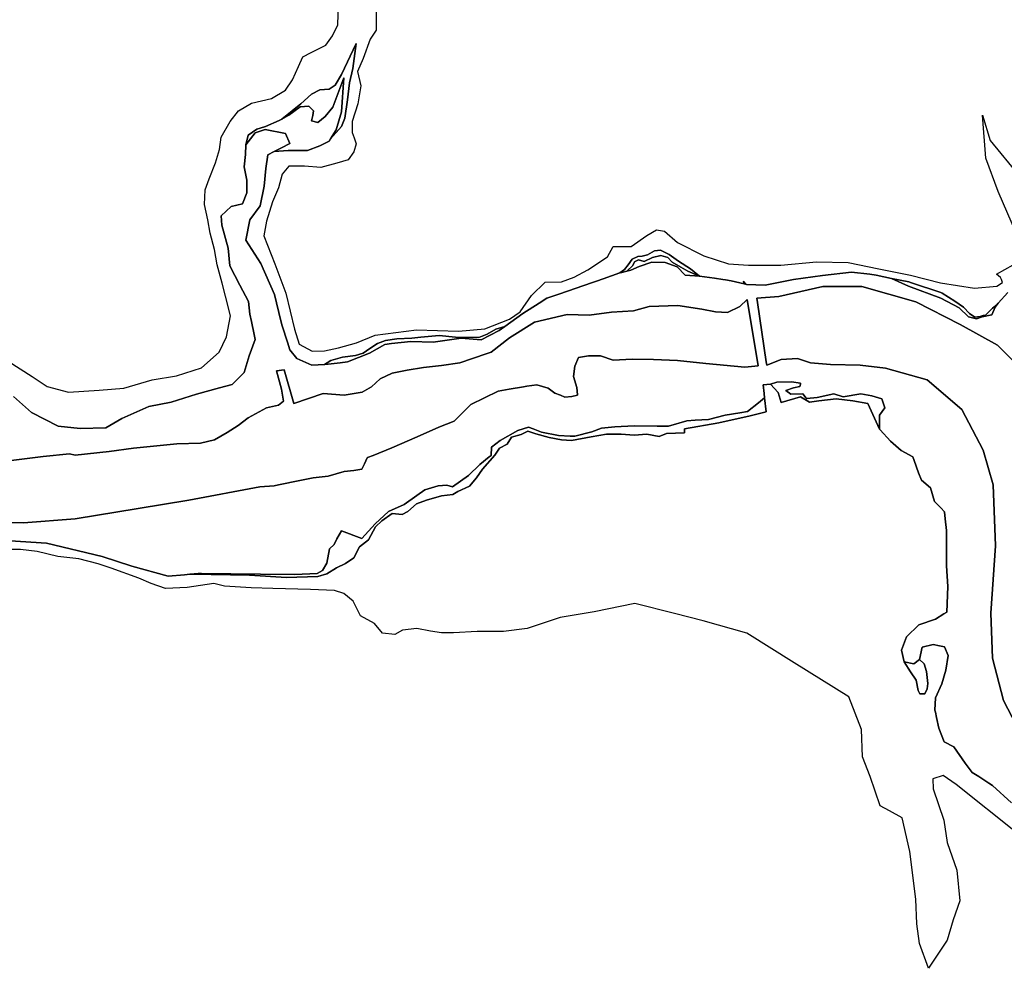
# Model space of a CAD drawing. Extents: x 1453770 to 1514873, y 4340313 to 4487140.
# Drawn here: x 1483015 to 1484200, y 4426755 to 4427898 of the extents above; entities that cross this region are included whole.
import ezdxf

# ---------------------------------------------------------------- set-up
doc = ezdxf.new("R2010")
doc.units = 0
doc.header["$MEASUREMENT"] = 0
for name, color, linetype in [('A_2', 160, 'CONTINUOUS'), ('A_50', 140, 'CONTINUOUS'), ('B_100', 80, 'CONTINUOUS'), ('B_200', 40, 'CONTINUOUS'), ('C', 1, 'CONTINUOUS')]:
    doc.layers.add(name, color=color, linetype=linetype)

msp = doc.modelspace()

# ---------------------------------------------------------------- linework, layer by layer
at = {"layer": 'A_2', "linetype": 'Continuous'}
for points in [[(1484235.9421, 4427007.3635), (1484199.5619, 4427077.4783), (1484186.3325, 4427128.4107), (1484184.3481, 4427182.6503), (1484189.6399, 4427264.0099), (1484186.9941, 4427337.4319), (1484175.0877, 4427379.1039), (1484149.2909, 4427428.0519), (1484107.6189, 4427463.7707), (1484057.3479, 4427477.6615), (1484026.8877, 4427481.5971), (1483991.1689, 4427482.3909), (1483966.9595, 4427484.3753), (1483951.4813, 4427489.5345), (1483931.6375, 4427488.3439), (1483914.4537, 4427481.6199), (1483913.6329, 4427485.6371), (1483903.1149, 4427557.0741), (1483902.3691, 4427562.2907), (1483929.0247, 4427564.3127), (1483981.9415, 4427576.2189), (1484028.9053, 4427576.2189), (1484093.7283, 4427557.6981), (1484147.3065, 4427530.5781), (1484192.2857, 4427505.4427), (1484220.7285, 4427476.9999)], [(1482994.8291, 4427365.4951), (1483042.9833, 4427371.3159), (1483074.7333, 4427374.4909), (1483081.6125, 4427373.1679), (1483122.4907, 4427377.5337), (1483151.8595, 4427381.5023), (1483203.8503, 4427386.6617), (1483232.4703, 4427387.6831), (1483249.1391, 4427391.3871), (1483264.4849, 4427400.3831), (1483277.7141, 4427408.5851), (1483289.8849, 4427418.1103), (1483312.1101, 4427430.0165), (1483326.3975, 4427433.4561), (1483332.2185, 4427437.9539), (1483330.1017, 4427452.5061), (1483324.0945, 4427474.6819), (1483333.2137, 4427475.6669), (1483344.7245, 4427435.1495), (1483380.1787, 4427447.3203), (1483405.5787, 4427445.2037), (1483427.2745, 4427448.9077), (1483438.3871, 4427455.2577), (1483448.9705, 4427464.7827), (1483463.2579, 4427471.6619), (1483481.2497, 4427475.3661), (1483500.8289, 4427478.5411), (1483522.5247, 4427481.1871), (1483544.7499, 4427484.3619), (1483576.3169, 4427495.1643), (1483582.5853, 4427497.0753), (1483604.5457, 4427514.5245), (1483634.7083, 4427533.0453), (1483673.8667, 4427542.5705), (1483700.3251, 4427541.5121), (1483727.3127, 4427545.2163), (1483753.7711, 4427546.8037), (1483772.8211, 4427552.0955), (1483807.2169, 4427553.1537), (1483836.3213, 4427548.9205), (1483852.7253, 4427545.7455), (1483867.0129, 4427544.6871), (1483881.8297, 4427552.0955), (1483890.5895, 4427560.5755), (1483904.0375, 4427480.6371), (1483887.7969, 4427479.1049), (1483841.0837, 4427483.3037), (1483806.6879, 4427487.0079), (1483778.1127, 4427488.0661), (1483752.1835, 4427488.5953), (1483729.4293, 4427487.5369), (1483714.0835, 4427492.8287), (1483699.7959, 4427492.8287), (1483687.6251, 4427490.7121), (1483683.3917, 4427480.1287), (1483681.8043, 4427467.9579), (1483685.5085, 4427454.7287), (1483686.4961, 4427445.8393), (1483686.5667, 4427445.2037), (1483679.6875, 4427443.6161), (1483671.2209, 4427443.0869), (1483665.7753, 4427445.2177), (1483659.0501, 4427447.8495), (1483651.1125, 4427453.6703), (1483637.3541, 4427457.9037), (1483625.3555, 4427455.9991), (1483621.4017, 4427455.3715), (1483604.0165, 4427452.6119), (1483590.7875, 4427449.9661), (1483557.9789, 4427434.0911), (1483537.8707, 4427413.9827), (1483519.3497, 4427406.5743), (1483493.4205, 4427394.9327), (1483462.7289, 4427381.7035), (1483440.5037, 4427372.7077), (1483433.4967, 4427370.1503), (1483432.9931, 4427369.9665), (1483430.0297, 4427362.5581), (1483426.8547, 4427356.2081), (1483416.9065, 4427354.7265), (1483405.4763, 4427353.2449), (1483386.2147, 4427347.7415), (1483368.2229, 4427345.6249), (1483352.1363, 4427342.6615), (1483326.3129, 4427337.1581), (1483321.0787, 4427335.9421), (1483304.1107, 4427334.7409), (1483218.2743, 4427318.9681), (1483157.2835, 4427308.8741), (1483081.6125, 4427296.1741), (1483019.1707, 4427291.4115), (1482930.7997, 4427291.9407)]]:
    msp.add_lwpolyline(points, dxfattribs=at)
at = {"layer": 'A_50', "linetype": 'Continuous'}
for points in [[(1483007.3339, 4427443.6663), (1483029.1621, 4427424.4839), (1483060.9121, 4427407.9475), (1483087.3705, 4427405.3017), (1483118.4591, 4427405.9631), (1483137.6415, 4427417.2079), (1483170.0529, 4427431.7601), (1483197.1729, 4427437.0517), (1483227.5999, 4427446.3121), (1483255.3813, 4427454.2497), (1483270.5949, 4427458.2185), (1483285.1469, 4427472.7705), (1483291.1001, 4427492.6143), (1483298.3761, 4427512.4581), (1483297.0887, 4427518.3807), (1483293.6978, 4427533.9785), (1483291.7615, 4427542.8853), (1483290.4387, 4427558.0989), (1483279.8553, 4427577.9427), (1483267.9491, 4427601.0937), (1483265.9647, 4427622.2605), (1483258.0271, 4427650.0417), (1483257.3657, 4427661.2865), (1483269.2719, 4427672.5313), (1483283.1625, 4427675.8387), (1483288.4543, 4427689.0679), (1483288.4543, 4427704.2815), (1483285.1469, 4427720.1565), (1483286.4699, 4427735.3701), (1483287.1313, 4427746.6149), (1483298.3761, 4427761.1669), (1483310.2823, 4427765.1357), (1483334.7565, 4427760.5055), (1483340.0481, 4427748.5993), (1483330.1263, 4427743.3075), (1483321.0687, 4427738.5977), (1483313.5897, 4427734.7087), (1483310.9439, 4427718.1721), (1483308.9595, 4427697.0055), (1483304.3293, 4427673.1929), (1483291.7615, 4427656.6563), (1483287.1313, 4427632.1823), (1483304.9907, 4427603.7397), (1483321.5273, 4427566.6979), (1483329.345, 4427534.8687), (1483330.7877, 4427528.9947), (1483337.1215, 4427509.0881), (1483340.0481, 4427499.8905), (1483348.6471, 4427489.3071), (1483366.5065, 4427481.3695), (1483381.6783, 4427482.381), (1483386.3503, 4427482.6925), (1483400.8129, 4427484.3454), (1483409.5013, 4427485.3383), (1483435.9597, 4427495.9217), (1483454.4807, 4427506.5049), (1483462.5349, 4427507.3618), (1483485.5693, 4427509.8123), (1483512.6891, 4427509.1509), (1483546.4235, 4427513.7811), (1483570.2361, 4427511.7967), (1483581.4413, 4427517.5691), (1483592.0643, 4427523.0415), (1483598.9553, 4427528.0094), (1483620.5071, 4427543.5467), (1483640.3843, 4427556.196), (1483649.6111, 4427562.0677), (1483663.8429, 4427566.9697), (1483704.4615, 4427580.9606), (1483709.1425, 4427582.5729), (1483717.2383, 4427585.397), (1483737.5853, 4427592.4947), (1483739.8424, 4427593.1074), (1483745.9341, 4427594.7609), (1483750.4829, 4427595.9956), (1483760.5371, 4427600.229), (1483775.883, 4427605.5207), (1483792.0226, 4427605.2561), (1483806.5747, 4427599.6998), (1483816.0997, 4427589.6456), (1483833.4969, 4427588.5259), (1483851.2061, 4427586.0378), (1483861.5994, 4427584.5776), (1483864.7991, 4427584.1281), (1483871.4427, 4427583.1947), (1483887.0656, 4427579.2058), (1483890.0959, 4427578.4321), (1483901.0331, 4427578.0415), (1483912.3209, 4427577.6383), (1483930.6561, 4427581.4759), (1483946.4523, 4427584.7821), (1483981.3773, 4427589.5447), (1484016.3025, 4427593.5135), (1484038.3285, 4427590.8703), (1484046.0681, 4427589.9415), (1484064.5851, 4427586.0137), (1484085.1727, 4427576.7824), (1484123.8019, 4427561.9658), (1484146.027, 4427550.5886), (1484157.1395, 4427539.4761), (1484166.9291, 4427537.0949), (1484173.7189, 4427539.5269), (1484185.1854, 4427542.122), (1484189.5167, 4427551.382), (1484191.4377, 4427554.1119), (1484192.9121, 4427556.2071), (1484204.4215, 4427568.9071)], [(1484220.7285, 4427476.9999), (1484192.2857, 4427505.4427), (1484147.3065, 4427530.5781), (1484093.7283, 4427557.6981), (1484028.9053, 4427576.2189), (1483981.9415, 4427576.2189), (1483929.0247, 4427564.3127), (1483902.3691, 4427562.2907), (1483903.1149, 4427557.0741), (1483913.6329, 4427485.6371), (1483914.4537, 4427481.6199), (1483931.6375, 4427488.3439), (1483951.4813, 4427489.5345), (1483966.9595, 4427484.3753), (1483991.1689, 4427482.3909), (1484026.8877, 4427481.5971), (1484057.3479, 4427477.6615), (1484107.6189, 4427463.7707), (1484149.2909, 4427428.0519), (1484175.0877, 4427379.1039), (1484186.9941, 4427337.4319), (1484189.6399, 4427264.0099), (1484184.3481, 4427182.6503), (1484186.3325, 4427128.4107), (1484199.5619, 4427077.4783), (1484235.9421, 4427007.3635)], [(1482930.7997, 4427291.9407), (1483019.1707, 4427291.4115), (1483081.6125, 4427296.1741), (1483157.2835, 4427308.8741), (1483218.2743, 4427318.9681), (1483304.1107, 4427334.7409), (1483321.0787, 4427335.9421), (1483326.3129, 4427337.1581), (1483352.1363, 4427342.6615), (1483368.2229, 4427345.6249), (1483386.2147, 4427347.7415), (1483405.4763, 4427353.2449), (1483416.9065, 4427354.7265), (1483426.8547, 4427356.2081), (1483430.0297, 4427362.5581), (1483432.9931, 4427369.9665), (1483433.4967, 4427370.1503), (1483440.5037, 4427372.7077), (1483462.7289, 4427381.7035), (1483493.4205, 4427394.9327), (1483519.3497, 4427406.5743), (1483537.8707, 4427413.9827), (1483557.9789, 4427434.0911), (1483590.7875, 4427449.9661), (1483604.0165, 4427452.6119), (1483621.4017, 4427455.3715), (1483625.3555, 4427455.9991), (1483637.3541, 4427457.9037), (1483651.1125, 4427453.6703), (1483659.0501, 4427447.8495), (1483665.7753, 4427445.2177), (1483671.2209, 4427443.0869), (1483679.6875, 4427443.6161), (1483686.5667, 4427445.2037), (1483686.4961, 4427445.8393), (1483685.5085, 4427454.7287), (1483681.8043, 4427467.9579), (1483683.3917, 4427480.1287), (1483687.6251, 4427490.7121), (1483699.7959, 4427492.8287), (1483714.0835, 4427492.8287), (1483729.4293, 4427487.5369), (1483752.1835, 4427488.5953), (1483778.1127, 4427488.0661), (1483806.6879, 4427487.0079), (1483841.0837, 4427483.3037), (1483887.7969, 4427479.1049), (1483904.0375, 4427480.6371), (1483890.5895, 4427560.5755), (1483881.8297, 4427552.0955), (1483867.0129, 4427544.6871), (1483852.7253, 4427545.7455), (1483836.3213, 4427548.9205), (1483807.2169, 4427553.1537), (1483772.8211, 4427552.0955), (1483753.7711, 4427546.8037), (1483727.3127, 4427545.2163), (1483700.3251, 4427541.5121), (1483673.8667, 4427542.5705), (1483634.7083, 4427533.0453), (1483604.5457, 4427514.5245), (1483582.5853, 4427497.0753), (1483576.3169, 4427495.1643), (1483544.7499, 4427484.3619), (1483522.5247, 4427481.1871), (1483500.8289, 4427478.5411), (1483481.2497, 4427475.3661), (1483463.2579, 4427471.6619), (1483448.9705, 4427464.7827), (1483438.3871, 4427455.2577), (1483427.2745, 4427448.9077), (1483405.5787, 4427445.2037), (1483380.1787, 4427447.3203), (1483344.7245, 4427435.1495), (1483333.2137, 4427475.6669), (1483324.0945, 4427474.6819), (1483330.1017, 4427452.5061), (1483332.2185, 4427437.9539), (1483326.3975, 4427433.4561), (1483312.1101, 4427430.0165), (1483289.8849, 4427418.1103), (1483277.7141, 4427408.5851), (1483264.4849, 4427400.3831), (1483249.1391, 4427391.3871), (1483232.4703, 4427387.6831), (1483203.8503, 4427386.6617), (1483151.8595, 4427381.5023), (1483122.4907, 4427377.5337), (1483081.6125, 4427373.1679), (1483074.7333, 4427374.4909), (1483042.9833, 4427371.3159), (1482994.8291, 4427365.4951)], [(1484208.9164, 4426954.1812), (1484186.1823, 4426975.1065), (1484181.7789, 4426977.9641), (1484169.6712, 4426985.8216), (1484161.8499, 4426990.8973), (1484153.3833, 4427002.0097), (1484139.6249, 4427021.5889), (1484127.9833, 4427027.9389), (1484121.6333, 4427044.3431), (1484118.8803, 4427056.8843), (1484117.4698, 4427063.3101), (1484116.8707, 4427066.0391), (1484117.3999, 4427080.8557), (1484125.3373, 4427097.7891), (1484130.0999, 4427114.1933), (1484132.7457, 4427131.6559), (1484128.5125, 4427142.2391), (1484122.3075, 4427143.4325), (1484114.7541, 4427144.8849), (1484101.5249, 4427141.7101), (1484098.3499, 4427126.8933), (1484091.2746, 4427121.5659), (1484079.8289, 4427124.2475), (1484076.6539, 4427138.0059), (1484082.4749, 4427154.4101), (1484097.2915, 4427168.6975), (1484117.3999, 4427175.5767), (1484127.5185, 4427181.8035), (1484127.7267, 4427181.9317), (1484131.1583, 4427184.0435), (1484132.2167, 4427214.7351), (1484130.6291, 4427239.6061), (1484130.6291, 4427249.3925), (1484130.6291, 4427269.231), (1484130.6291, 4427273.5305), (1484130.6291, 4427282.4687), (1484129.3001, 4427296.4235), (1484129.2985, 4427296.4411), (1484128.5125, 4427304.6937), (1484123.7577, 4427309.6551), (1484116.3415, 4427317.3937), (1484111.5791, 4427333.7979), (1484100.4665, 4427342.7937), (1484097.2225, 4427351.8429), (1484091.8931, 4427366.7089), (1484090.4123, 4427370.8397), (1484076.1249, 4427378.7771), (1484063.4247, 4427389.8897), (1484050.793, 4427403.5322), (1484050.1957, 4427404.1773), (1484050.2143, 4427408.8157), (1484050.2641, 4427421.2071), (1484056.548, 4427430.1368), (1484052.91, 4427441.0509), (1484041.0037, 4427444.689), (1484027.7745, 4427447.0041), (1484006.5098, 4427443.2613), (1483995.0323, 4427447.0041), (1483975.1885, 4427442.3738), (1483962.4104, 4427441.4155), (1483961.9593, 4427441.3817), (1483961.8112, 4427441.5753), (1483957.6598, 4427447.0041), (1483943.4384, 4427446.6733), (1483937.1545, 4427450.9728), (1483946.415, 4427453.9494), (1483954.3525, 4427455.9338), (1483954.8107, 4427458.6832), (1483955.014, 4427459.9025), (1483944.0999, 4427461.2254), (1483926.5712, 4427460.8947), (1483918.9621, 4427458.6815), (1483914.4857, 4427458.1549), (1483909.9661, 4427457.6231), (1483911.1301, 4427447.4803), (1483911.7608, 4427441.9842), (1483904.5644, 4427435.9445), (1483891.0045, 4427425.6918), (1483882.0748, 4427424.0382), (1483864.2154, 4427421.0616), (1483844.0409, 4427416.1007), (1483828.2879, 4427415.1036), (1483817.9132, 4427414.447), (1483796.085, 4427407.8324), (1483782.1944, 4427407.8324), (1483754.7438, 4427408.4939), (1483731.262, 4427407.171), (1483715.387, 4427405.5173), (1483703.8114, 4427401.2178), (1483683.3062, 4427395.9261), (1483677.7523, 4427396.1113), (1483663.4624, 4427396.5876), (1483642.9571, 4427400.8871), (1483632.9379, 4427404.7242), (1483627.4128, 4427406.8402), (1483614.4041, 4427402.9376), (1483593.502, 4427390.7668), (1483582.9186, 4427382.5647), (1483582.3895, 4427372.5105), (1483580.2421, 4427370.8586), (1483568.6311, 4427361.9271), (1483555.1373, 4427348.4333), (1483536.0873, 4427334.9396), (1483528.9435, 4427337.0562), (1483518.6248, 4427336.2625), (1483502.7497, 4427331.2354), (1483492.8554, 4427324.2883), (1483477.8788, 4427313.7729), (1483458.8288, 4427305.3062), (1483442.6892, 4427290.4895), (1483426.5496, 4427272.4978), (1483402.2079, 4427282.0228), (1483396.6516, 4427272.2332), (1483393.4766, 4427265.354), (1483387.9203, 4427260.3269), (1483384.4807, 4427243.129), (1483379.1891, 4427234.1331), (1483373.1036, 4427230.6935), (1483346.1161, 4427229.3706), (1483304.6746, 4427229.7807), (1483233.4881, 4427230.4852), (1483229.6632, 4427230.5231), (1483219.7074, 4427229.6312), (1483213.1383, 4427229.0427), (1483193.3613, 4427227.2709), (1483149.9011, 4427239.5429), (1483114.0005, 4427250.8709), (1483046.9223, 4427266.9183), (1482884.1539, 4427277.5315)]]:
    msp.add_lwpolyline(points, dxfattribs=at)
at = {"layer": 'B_100', "linetype": 'Continuous'}
for points in [[(1483402.2043, 4427786.4195), (1483395.8543, 4427764.9881), (1483389.1487, 4427754.0917), (1483387.3875, 4427751.2297), (1483376.2751, 4427745.4089), (1483361.1937, 4427739.8527), (1483337.9103, 4427740.1173), (1483321.0687, 4427738.5977), (1483330.1263, 4427743.3075), (1483340.0481, 4427748.5993), (1483334.7565, 4427760.5055), (1483310.2823, 4427765.1357), (1483298.3761, 4427761.1669), (1483287.1313, 4427746.6149), (1483290.0207, 4427758.6381), (1483300.3395, 4427765.5173), (1483309.4389, 4427768.4746), (1483310.9229, 4427768.9569), (1483327.3271, 4427776.1007), (1483330.3451, 4427777.8155), (1483338.9687, 4427782.7153), (1483352.4625, 4427792.7695), (1483362.7813, 4427793.2985), (1483368.3375, 4427787.7423), (1483367.8083, 4427782.1861), (1483366.2209, 4427775.5715), (1483373.6291, 4427773.7195), (1483382.6251, 4427781.1277), (1483391.8855, 4427792.2403), (1483405.1147, 4427827.4299), (1483402.2043, 4427786.4195)], [(1483795.2551, 4427611.0496), (1483800.5468, 4427605.5462), (1483810.7068, 4427599.4079), (1483819.3852, 4427594.7512), (1483833.4969, 4427588.5259), (1483816.0997, 4427589.6456), (1483806.5747, 4427599.6998), (1483792.0226, 4427605.2561), (1483775.883, 4427605.5207), (1483760.5371, 4427600.229), (1483750.4829, 4427595.9956), (1483745.9341, 4427594.7609), (1483752.9217, 4427601.5246), (1483755.0384, 4427605.9696), (1483759.6951, 4427608.2979), (1483766.8917, 4427606.3929), (1483776.8401, 4427611.0496), (1483786.7884, 4427613.3779), (1483795.2551, 4427611.0496)], [(1484158.2964, 4427543.4722), (1484164.9903, 4427539.1066), (1484171.1287, 4427539.9533), (1484174.9361, 4427541.0767), (1484177.5845, 4427541.8583), (1484186.2659, 4427550.1253), (1484191.4377, 4427554.1119), (1484189.5167, 4427551.382), (1484185.1854, 4427542.122), (1484173.7189, 4427539.5269), (1484166.9291, 4427537.0949), (1484157.1395, 4427539.4761), (1484146.027, 4427550.5886), (1484123.8019, 4427561.9658), (1484085.1727, 4427576.7824), (1484064.5851, 4427586.0137), (1484085.3589, 4427581.6071), (1484088.5119, 4427580.7976), (1484123.9005, 4427569.1369), (1484125.4944, 4427568.1407), (1484140.8338, 4427558.5535), (1484151.4172, 4427551.4097), (1484158.2964, 4427543.4722)], [(1484103.7365, 4427121.7203), (1484106.6999, 4427112.4069), (1484108.1815, 4427098.0135), (1484107.3349, 4427091.6635), (1484104.5832, 4427085.5252), (1484098.6565, 4427085.5252), (1484096.5399, 4427089.5469), (1484094.4232, 4427102.0352), (1484087.4382, 4427111.9836), (1484079.8289, 4427124.2475), (1484091.2746, 4427121.5659), (1484098.3499, 4427126.8933), (1484103.7365, 4427121.7203)]]:
    msp.add_lwpolyline(points, close=True, dxfattribs=at)
at = {"layer": 'B_200', "linetype": 'Continuous'}
for points in [[(1483416.0655, 4427838.6545), (1483411.7659, 4427821.4565), (1483409.4509, 4427800.9513), (1483406.1437, 4427778.7925), (1483402.1747, 4427768.8705), (1483389.1487, 4427754.0917), (1483395.8543, 4427764.9881), (1483402.2043, 4427786.4195), (1483405.1147, 4427827.4299), (1483391.8855, 4427792.2403), (1483382.6251, 4427781.1277), (1483373.6291, 4427773.7195), (1483366.2209, 4427775.5715), (1483367.8083, 4427782.1861), (1483368.3375, 4427787.7423), (1483362.7813, 4427793.2985), (1483352.4625, 4427792.7695), (1483338.9687, 4427782.7153), (1483330.3451, 4427777.8155), (1483353.2267, 4427796.3211), (1483366.1253, 4427807.8967), (1483376.0471, 4427813.1883), (1483387.2919, 4427813.8497), (1483394.5681, 4427818.4799), (1483402.1747, 4427831.3785), (1483420.0343, 4427868.7509), (1483416.0655, 4427838.6545)], [(1483796.7291, 4427614.7449), (1483808.1062, 4427606.5428), (1483822.3937, 4427597.547), (1483833.4969, 4427588.5259), (1483819.3852, 4427594.7512), (1483810.7068, 4427599.4079), (1483800.5468, 4427605.5462), (1483795.2551, 4427611.0496), (1483786.7884, 4427613.3779), (1483776.8401, 4427611.0496), (1483766.8917, 4427606.3929), (1483759.6951, 4427608.2979), (1483755.0384, 4427605.9696), (1483752.9217, 4427601.5246), (1483745.9341, 4427594.7609), (1483739.8424, 4427593.1074), (1483737.5853, 4427592.4947), (1483743.0186, 4427596.7532), (1483747.5165, 4427602.3095), (1483752.279, 4427608.9241), (1483758.8936, 4427612.3637), (1483764.4498, 4427612.6283), (1483770.5353, 4427614.2158), (1483779.002, 4427618.9783), (1483786.4103, 4427619.772), (1483796.7291, 4427614.7449)], [(1483886.4169, 4427582.7564), (1483890.0959, 4427578.4321), (1483887.0656, 4427579.2058), (1483886.4169, 4427582.7564)], [(1483581.4413, 4427517.5691), (1483570.2361, 4427511.7967), (1483546.4235, 4427513.7811), (1483512.6891, 4427509.1509), (1483485.5693, 4427509.8123), (1483462.5349, 4427507.3618), (1483454.4807, 4427506.5049), (1483435.9597, 4427495.9217), (1483409.5013, 4427485.3383), (1483400.8129, 4427484.3454), (1483386.3503, 4427482.6925), (1483381.6783, 4427482.381), (1483389.6071, 4427487.1383), (1483403.4977, 4427491.1071), (1483419.0421, 4427493.0915), (1483428.3025, 4427495.7373), (1483436.2399, 4427501.3597), (1483445.5005, 4427507.6435), (1483455.0917, 4427510.9509), (1483468.9823, 4427513.2659), (1483486.9077, 4427513.7929), (1483497.7293, 4427515.3297), (1483519.7427, 4427517.2347), (1483539.4277, 4427515.3297), (1483567.7911, 4427514.9063), (1483577.7395, 4427518.7163), (1483588.1111, 4427524.8547), (1483598.9553, 4427528.0094), (1483592.0643, 4427523.0415), (1483581.4413, 4427517.5691)], [(1483937.1545, 4427450.9728), (1483943.4384, 4427446.6733), (1483957.6598, 4427447.0041), (1483961.8112, 4427441.5753), (1483961.9593, 4427441.3817), (1483962.4104, 4427441.4155), (1483975.1885, 4427442.3738), (1483995.0323, 4427447.0041), (1484006.5098, 4427443.2613), (1484027.7745, 4427447.0041), (1484041.0037, 4427444.689), (1484052.91, 4427441.0509), (1484056.548, 4427430.1368), (1484050.2641, 4427421.2071), (1484050.2143, 4427408.8157), (1484050.1957, 4427404.1773), (1484036.1631, 4427435.2226), (1484017.973, 4427438.5299), (1483997.7985, 4427440.845), (1483976.9625, 4427438.5299), (1483965.7177, 4427436.8762), (1483954.8036, 4427443.1601), (1483931.7733, 4427436.5553), (1483927.9579, 4427448.6273), (1483918.9621, 4427458.6815), (1483926.5712, 4427460.8947), (1483944.0999, 4427461.2254), (1483955.014, 4427459.9025), (1483954.8107, 4427458.6832), (1483954.3525, 4427455.9338), (1483946.415, 4427453.9494), (1483937.1545, 4427450.9728)], [(1483856.4368, 4427411.9194), (1483815.1618, 4427404.9343), (1483815.1618, 4427400.066), (1483793.7834, 4427399.0077), (1483784.6817, 4427395.621), (1483769.865, 4427398.161), (1483754.625, 4427397.3143), (1483738.9616, 4427398.161), (1483721.1816, 4427398.161), (1483702.7665, 4427395.1977), (1483679.2715, 4427390.7527), (1483666.9948, 4427391.5993), (1483652.1781, 4427394.1393), (1483636.3031, 4427398.5843), (1483626.5664, 4427401.971), (1483618.523, 4427397.7377), (1483607.093, 4427394.7743), (1483601.8013, 4427386.3076), (1483592.6996, 4427381.4393), (1483586.773, 4427372.9726), (1483571.9563, 4427356.0392), (1483564.7596, 4427345.8792), (1483556.5046, 4427335.7192), (1483542.5345, 4427329.1575), (1483536.1845, 4427325.5592), (1483522.8495, 4427324.0775), (1483504.4345, 4427318.7858), (1483492.5811, 4427314.5525), (1483482.2094, 4427305.2391), (1483475.2244, 4427301.4291), (1483463.1594, 4427302.6991), (1483450.8827, 4427293.8091), (1483443.051, 4427286.8241), (1483434.796, 4427270.9491), (1483423.9481, 4427262.7734), (1483417.2012, 4427249.2797), (1483406.8824, 4427242.5328), (1483396.1668, 4427237.3734), (1483384.6574, 4427230.2296), (1483373.9417, 4427227.0546), (1483335.8416, 4427225.864), (1483291.5238, 4427228.5098), (1483245.1132, 4427229.2345), (1483219.7074, 4427229.6312), (1483229.6632, 4427230.5231), (1483233.4881, 4427230.4852), (1483304.6746, 4427229.7807), (1483346.1161, 4427229.3706), (1483373.1036, 4427230.6935), (1483379.1891, 4427234.1331), (1483384.4807, 4427243.129), (1483387.9203, 4427260.3269), (1483393.4766, 4427265.354), (1483396.6516, 4427272.2332), (1483402.2079, 4427282.0228), (1483426.5496, 4427272.4978), (1483442.6892, 4427290.4895), (1483458.8288, 4427305.3062), (1483477.8788, 4427313.7729), (1483492.8554, 4427324.2883), (1483502.7497, 4427331.2354), (1483518.6248, 4427336.2625), (1483528.9435, 4427337.0562), (1483536.0873, 4427334.9396), (1483555.1373, 4427348.4333), (1483568.6311, 4427361.9271), (1483580.2421, 4427370.8586), (1483582.3895, 4427372.5105), (1483582.9186, 4427382.5647), (1483593.502, 4427390.7668), (1483614.4041, 4427402.9376), (1483627.4128, 4427406.8402), (1483632.9379, 4427404.7242), (1483642.9571, 4427400.8871), (1483663.4624, 4427396.5876), (1483677.7523, 4427396.1113), (1483683.3062, 4427395.9261), (1483703.8114, 4427401.2178), (1483715.387, 4427405.5173), (1483731.262, 4427407.171), (1483754.7438, 4427408.4939), (1483782.1944, 4427407.8324), (1483796.085, 4427407.8324), (1483817.9132, 4427414.447), (1483828.2879, 4427415.1036), (1483844.0409, 4427416.1007), (1483864.2154, 4427421.0616), (1483882.0748, 4427424.0382), (1483891.0045, 4427425.6918), (1483904.5644, 4427435.9445), (1483911.7608, 4427441.9842), (1483913.6703, 4427425.3439), (1483894.4703, 4427420.4723), (1483856.4368, 4427411.9194)]]:
    msp.add_lwpolyline(points, close=True, dxfattribs=at)
at = {"layer": 'C', "linetype": 'Continuous'}
for points in [[(1482986.0125, 4427495.6197), (1483029.6689, 4427467.8383), (1483047.9251, 4427455.9321), (1483073.3251, 4427448.7883), (1483110.6315, 4427451.1697), (1483140.0003, 4427453.5509), (1483174.1317, 4427463.8697), (1483203.5005, 4427468.6321), (1483233.6631, 4427478.1571), (1483255.0943, 4427497.2073), (1483263.8257, 4427515.4635), (1483268.5881, 4427540.8635), (1483262.5923, 4427564.5027), (1483258.5891, 4427580.2865), (1483252.6359, 4427602.1147), (1483249.3287, 4427620.6355), (1483244.0369, 4427640.4793), (1483241.3911, 4427656.3543), (1483237.4223, 4427674.8753), (1483238.0837, 4427692.7347), (1483242.7139, 4427705.9639), (1483250.5633, 4427725.1903), (1483255.3259, 4427741.0653), (1483257.4425, 4427755.8821), (1483268.0259, 4427774.9321), (1483278.0801, 4427787.6321), (1483293.9551, 4427797.1571), (1483317.7677, 4427802.4487), (1483334.7009, 4427812.5029), (1483343.1677, 4427825.2029), (1483350.5761, 4427841.0779), (1483355.8677, 4427852.7197), (1483365.9219, 4427858.0115), (1483383.3843, 4427867.0073), (1483391.3219, 4427878.1197), (1483397.6719, 4427891.3489), (1483398.7303, 4427915.6907)], [(1483444.0309, 4427911.5079), (1483444.0309, 4427884.9873), (1483436.8303, 4427873.8865), (1483428.3637, 4427850.6031), (1483421.4845, 4427835.2571), (1483425.7179, 4427817.7947), (1483422.0137, 4427796.0987), (1483415.1345, 4427774.9321), (1483415.1345, 4427761.7029), (1483417.3577, 4427755.2799), (1483419.8969, 4427747.9445), (1483417.2511, 4427738.4195), (1483410.3719, 4427728.8945), (1483396.6137, 4427724.6611), (1483377.3557, 4427719.4199), (1483357.5121, 4427721.0075), (1483338.9343, 4427720.9569), (1483330.9969, 4427711.4319), (1483326.2343, 4427695.0277), (1483319.3551, 4427678.0943), (1483311.9467, 4427654.8109), (1483308.7717, 4427637.3485), (1483322.0009, 4427603.4817), (1483335.2301, 4427568.0275), (1483345.8135, 4427524.6357), (1483351.1053, 4427506.6441), (1483366.9803, 4427498.1773), (1483381.7969, 4427498.7065), (1483398.7303, 4427502.4107), (1483420.4261, 4427508.2315), (1483442.6511, 4427517.7565), (1483492.3929, 4427524.1065), (1483543.1931, 4427522.5191), (1483574.9431, 4427525.1649), (1483604.5765, 4427536.8065), (1483617.2765, 4427545.8025), (1483631.2055, 4427565.1949), (1483647.6175, 4427581.2367), (1483667.0183, 4427581.7859), (1483682.3641, 4427587.6067), (1483698.7683, 4427596.0733), (1483722.4307, 4427611.9857), (1483729.2679, 4427624.3839), (1483750.8915, 4427624.3839), (1483770.0693, 4427637.7895), (1483781.5787, 4427644.5363), (1483791.1037, 4427642.9487), (1483806.9787, 4427629.0581), (1483838.7289, 4427613.1831), (1483868.0977, 4427603.6581), (1483892.3071, 4427602.0707), (1483931.2009, 4427602.0707), (1483974.0635, 4427606.0393), (1484012.1635, 4427605.2455), (1484049.4699, 4427597.3081), (1484087.5699, 4427589.7675), (1484123.6857, 4427580.6393), (1484164.5639, 4427574.2893), (1484191.5515, 4427576.6705), (1484198.2983, 4427581.0361), (1484196.9035, 4427584.5233), (1484195.9171, 4427586.9893), (1484191.1545, 4427590.9581), (1484210.9983, 4427602.4675)], [(1484204.4215, 4427568.9071), (1484192.9121, 4427556.2071), (1484191.4377, 4427554.1119), (1484186.2659, 4427550.1253), (1484177.5845, 4427541.8583), (1484174.9361, 4427541.0767), (1484171.1287, 4427539.9533), (1484164.9903, 4427539.1066), (1484158.2964, 4427543.4722), (1484151.4172, 4427551.4097), (1484140.8338, 4427558.5535), (1484125.4944, 4427568.1407), (1484123.9005, 4427569.1369), (1484088.5119, 4427580.7976), (1484085.3589, 4427581.6071), (1484064.5851, 4427586.0137), (1484046.0681, 4427589.9415), (1484038.3285, 4427590.8703), (1484016.3025, 4427593.5135), (1483981.3773, 4427589.5447), (1483946.4523, 4427584.7821), (1483930.6561, 4427581.4759), (1483912.3209, 4427577.6383), (1483901.0331, 4427578.0415), (1483890.0959, 4427578.4321), (1483886.4169, 4427582.7564), (1483887.0656, 4427579.2058), (1483871.4427, 4427583.1947), (1483864.7991, 4427584.1281), (1483861.5994, 4427584.5776), (1483851.2061, 4427586.0378), (1483833.4969, 4427588.5259), (1483822.3937, 4427597.547), (1483808.1062, 4427606.5428), (1483796.7291, 4427614.7449), (1483786.4103, 4427619.772), (1483779.002, 4427618.9783), (1483770.5353, 4427614.2158), (1483764.4498, 4427612.6283), (1483758.8936, 4427612.3637), (1483752.279, 4427608.9241), (1483747.5165, 4427602.3095), (1483743.0186, 4427596.7532), (1483737.5853, 4427592.4947), (1483717.2383, 4427585.397), (1483709.1425, 4427582.5729), (1483704.4615, 4427580.9606), (1483663.8429, 4427566.9697), (1483649.6111, 4427562.0677), (1483640.3843, 4427556.196), (1483620.5071, 4427543.5467), (1483598.9553, 4427528.0094), (1483588.1111, 4427524.8547), (1483577.7395, 4427518.7163), (1483567.7911, 4427514.9063), (1483539.4277, 4427515.3297), (1483519.7427, 4427517.2347), (1483497.7293, 4427515.3297), (1483486.9077, 4427513.7929), (1483468.9823, 4427513.2659), (1483455.0917, 4427510.9509), (1483445.5005, 4427507.6435), (1483436.2399, 4427501.3597), (1483428.3025, 4427495.7373), (1483419.0421, 4427493.0915), (1483403.4977, 4427491.1071), (1483389.6071, 4427487.1383), (1483381.6783, 4427482.381), (1483366.5065, 4427481.3695), (1483348.6471, 4427489.3071), (1483340.0481, 4427499.8905), (1483337.1215, 4427509.0881), (1483330.7877, 4427528.9947), (1483329.345, 4427534.8687), (1483321.5273, 4427566.6979), (1483304.9907, 4427603.7397), (1483287.1313, 4427632.1823), (1483291.7615, 4427656.6563), (1483304.3293, 4427673.1929), (1483308.9595, 4427697.0055), (1483310.9439, 4427718.1721), (1483313.5897, 4427734.7087), (1483321.0687, 4427738.5977), (1483337.9103, 4427740.1173), (1483361.1937, 4427739.8527), (1483376.2751, 4427745.4089), (1483387.3875, 4427751.2297), (1483389.1487, 4427754.0917), (1483402.1747, 4427768.8705), (1483406.1437, 4427778.7925), (1483409.4509, 4427800.9513), (1483411.7659, 4427821.4565), (1483416.0655, 4427838.6545), (1483420.0343, 4427868.7509), (1483402.1747, 4427831.3785), (1483394.5681, 4427818.4799), (1483387.2919, 4427813.8497), (1483376.0471, 4427813.1883), (1483366.1253, 4427807.8967), (1483353.2267, 4427796.3211), (1483330.3451, 4427777.8155), (1483327.3271, 4427776.1007), (1483310.9229, 4427768.9569), (1483309.4389, 4427768.4746), (1483300.3395, 4427765.5173), (1483290.0207, 4427758.6381), (1483287.1313, 4427746.6149), (1483286.4699, 4427735.3701), (1483285.1469, 4427720.1565), (1483288.4543, 4427704.2815), (1483288.4543, 4427689.0679), (1483283.1625, 4427675.8387), (1483269.2719, 4427672.5313), (1483257.3657, 4427661.2865), (1483258.0271, 4427650.0417), (1483265.9647, 4427622.2605), (1483267.9491, 4427601.0937), (1483279.8553, 4427577.9427), (1483290.4387, 4427558.0989), (1483291.7615, 4427542.8853), (1483293.6978, 4427533.9785), (1483297.0887, 4427518.3807), (1483298.3761, 4427512.4581), (1483291.1001, 4427492.6143), (1483285.1469, 4427472.7705), (1483270.5949, 4427458.2185), (1483255.3813, 4427454.2497), (1483227.5999, 4427446.3121), (1483197.1729, 4427437.0517), (1483170.0529, 4427431.7601), (1483137.6415, 4427417.2079), (1483118.4591, 4427405.9631), (1483087.3705, 4427405.3017), (1483060.9121, 4427407.9475), (1483029.1621, 4427424.4839), (1483007.3339, 4427443.6663)], [(1484215.2317, 4427639.7737), (1484193.0067, 4427690.5739), (1484178.1899, 4427730.7907), (1484173.9565, 4427782.6491), (1484183.4817, 4427751.9573), (1484218.4067, 4427709.6239)], [(1482884.1539, 4427277.5315), (1483046.9223, 4427266.9183), (1483114.0005, 4427250.8709), (1483149.9011, 4427239.5429), (1483193.3613, 4427227.2709), (1483213.1383, 4427229.0427), (1483219.7074, 4427229.6312), (1483245.1132, 4427229.2345), (1483291.5238, 4427228.5098), (1483335.8416, 4427225.864), (1483373.9417, 4427227.0546), (1483384.6574, 4427230.2296), (1483396.1668, 4427237.3734), (1483406.8824, 4427242.5328), (1483417.2012, 4427249.2797), (1483423.9481, 4427262.7734), (1483434.796, 4427270.9491), (1483443.051, 4427286.8241), (1483450.8827, 4427293.8091), (1483463.1594, 4427302.6991), (1483475.2244, 4427301.4291), (1483482.2094, 4427305.2391), (1483492.5811, 4427314.5525), (1483504.4345, 4427318.7858), (1483522.8495, 4427324.0775), (1483536.1845, 4427325.5592), (1483542.5345, 4427329.1575), (1483556.5046, 4427335.7192), (1483564.7596, 4427345.8792), (1483571.9563, 4427356.0392), (1483586.773, 4427372.9726), (1483592.6996, 4427381.4393), (1483601.8013, 4427386.3076), (1483607.093, 4427394.7743), (1483618.523, 4427397.7377), (1483626.5664, 4427401.971), (1483636.3031, 4427398.5843), (1483652.1781, 4427394.1393), (1483666.9948, 4427391.5993), (1483679.2715, 4427390.7527), (1483702.7665, 4427395.1977), (1483721.1816, 4427398.161), (1483738.9616, 4427398.161), (1483754.625, 4427397.3143), (1483769.865, 4427398.161), (1483784.6817, 4427395.621), (1483793.7834, 4427399.0077), (1483815.1618, 4427400.066), (1483815.1618, 4427404.9343), (1483856.4368, 4427411.9194), (1483894.4703, 4427420.4723), (1483913.6703, 4427425.3439), (1483911.7608, 4427441.9842), (1483911.1301, 4427447.4803), (1483909.9661, 4427457.6231), (1483914.4857, 4427458.1549), (1483918.9621, 4427458.6815), (1483927.9579, 4427448.6273), (1483931.7733, 4427436.5553), (1483954.8036, 4427443.1601), (1483965.7177, 4427436.8762), (1483976.9625, 4427438.5299), (1483997.7985, 4427440.845), (1484017.973, 4427438.5299), (1484036.1631, 4427435.2226), (1484050.1957, 4427404.1773), (1484050.793, 4427403.5322), (1484063.4247, 4427389.8897), (1484076.1249, 4427378.7771), (1484090.4123, 4427370.8397), (1484091.8931, 4427366.7089), (1484097.2225, 4427351.8429), (1484100.4665, 4427342.7937), (1484111.5791, 4427333.7979), (1484116.3415, 4427317.3937), (1484123.7577, 4427309.6551), (1484128.5125, 4427304.6937), (1484129.2985, 4427296.4411), (1484129.3001, 4427296.4235), (1484130.6291, 4427282.4687), (1484130.6291, 4427273.5305), (1484130.6291, 4427269.231), (1484130.6291, 4427249.3925), (1484130.6291, 4427239.6061), (1484132.2167, 4427214.7351), (1484131.1583, 4427184.0435), (1484127.7267, 4427181.9317), (1484127.5185, 4427181.8035), (1484117.3999, 4427175.5767), (1484097.2915, 4427168.6975), (1484082.4749, 4427154.4101), (1484076.6539, 4427138.0059), (1484079.8289, 4427124.2475), (1484087.4382, 4427111.9836), (1484094.4232, 4427102.0352), (1484096.5399, 4427089.5469), (1484098.6565, 4427085.5252), (1484104.5832, 4427085.5252), (1484107.3349, 4427091.6635), (1484108.1815, 4427098.0135), (1484106.6999, 4427112.4069), (1484103.7365, 4427121.7203), (1484098.3499, 4427126.8933), (1484101.5249, 4427141.7101), (1484114.7541, 4427144.8849), (1484122.3075, 4427143.4325), (1484128.5125, 4427142.2391), (1484132.7457, 4427131.6559), (1484130.0999, 4427114.1933), (1484125.3373, 4427097.7891), (1484117.3999, 4427080.8557), (1484116.8707, 4427066.0391), (1484117.4698, 4427063.3101), (1484118.8803, 4427056.8843), (1484121.6333, 4427044.3431), (1484127.9833, 4427027.9389), (1484139.6249, 4427021.5889), (1484153.3833, 4427002.0097), (1484161.8499, 4426990.8973), (1484169.6712, 4426985.8216), (1484181.7789, 4426977.9641), (1484186.1823, 4426975.1065), (1484208.9164, 4426954.1812)], [(1484216.0519, 4426917.7773), (1484142.4975, 4426976.5149), (1484126.8121, 4426987.1689), (1484114.2445, 4426983.2001), (1484114.9059, 4426971.2939), (1484127.4737, 4426933.5907), (1484131.4423, 4426906.4709), (1484143.3487, 4426873.3979), (1484146.6559, 4426836.3561), (1484138.7185, 4426813.2051), (1484131.4423, 4426788.7309), (1484108.9527, 4426754.9965), (1484098.3693, 4426784.7621), (1484095.0621, 4426808.5747), (1484093.7391, 4426838.3405), (1484086.4631, 4426895.8875), (1484077.2027, 4426936.2365), (1484061.9891, 4426944.8355), (1484050.7443, 4426950.7885), (1484038.8381, 4426985.8459), (1484029.5775, 4427009.6585), (1484028.2547, 4427042.7315), (1484013.0089, 4427081.9351), (1483947.4111, 4427123.0945), (1483890.5255, 4427158.8133), (1483837.6087, 4427173.3653), (1483803.3455, 4427182.4557), (1483755.6337, 4427194.4363), (1483706.4193, 4427184.2795), (1483665.4087, 4427177.6649), (1483625.7211, 4427164.4357), (1483597.2785, 4427160.4669), (1483565.5283, 4427160.4669), (1483537.0857, 4427159.1439), (1483522.5335, 4427159.1439), (1483509.3043, 4427161.1283), (1483492.7679, 4427164.4357), (1483475.5699, 4427162.4513), (1483466.3095, 4427157.1595), (1483451.7573, 4427158.4825), (1483441.8353, 4427170.3887), (1483425.2989, 4427179.6493), (1483416.1311, 4427197.3493), (1483405.1597, 4427206.5137), (1483393.6811, 4427209.9573), (1483365.0841, 4427211.1921), (1483319.4433, 4427212.5149), (1483293.6465, 4427213.1763), (1483261.2349, 4427215.1609), (1483248.6671, 4427218.4681), (1483216.2557, 4427213.8379), (1483190.4587, 4427212.5149), (1483173.2607, 4427218.4681), (1483158.0471, 4427225.0827), (1483124.9741, 4427236.9889), (1483109.0991, 4427242.2807), (1483085.9481, 4427248.2337), (1483060.8127, 4427250.8797), (1483035.6771, 4427256.8327), (1483015.8333, 4427259.4785), (1482995.3281, 4427259.4785)]]:
    msp.add_lwpolyline(points, dxfattribs=at)

doc.saveas('drawing.dxf')
